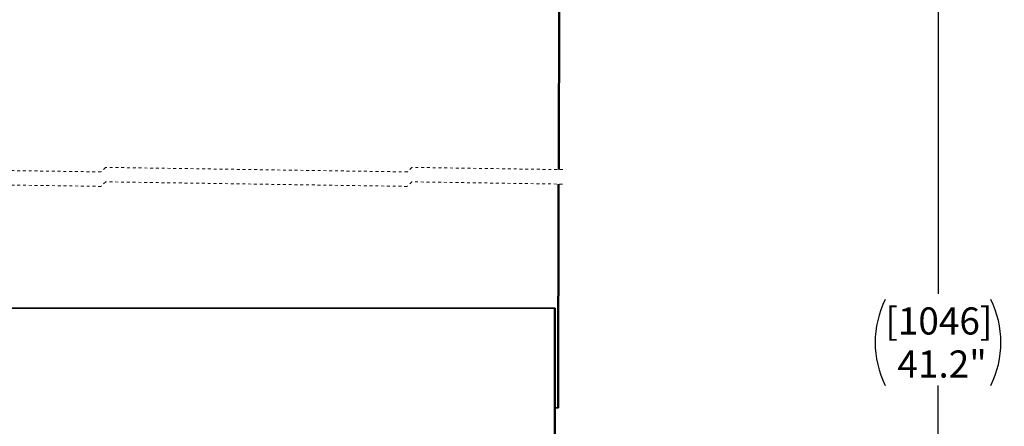
# Model space of a CAD drawing. Units: inches. Extents: x 2 to 154, y 1 to 99.
# Drawn here: x 58 to 92, y 43 to 58 of the extents above; entities that cross this region are included whole.
import ezdxf

# ---------------------------------------------------------------- set-up
doc = ezdxf.new("R2010")
doc.units = ezdxf.units.IN
doc.header["$MEASUREMENT"] = 0
doc.linetypes.add('HIDDEN', pattern=[0.075, 0.05, -0.025])
doc.layers.add('SLD-0', color=7, linetype='Continuous')
doc.styles.add('SLDTEXTSTYLE1', font='TXT', dxfattribs={"width": 0.75})
doc.dimstyles.new('SLDDIMSTYLE2', dxfattribs={"dimtxt": 0.9375, "dimasz": 0.13, "dimexe": 0, "dimexo": 0.0625, "dimgap": 0.234375, "dimtad": 0, "dimtih": 1, "dimtoh": 1, "dimdec": 0, "dimrnd": 1e-09, "dimzin": 12, "dimdsep": 46, "dimtxsty": 'SLDTEXTSTYLE1', "dimsah": 1, "dimcen": 0.09, "dimadec": 0, "dimazin": 3, "dimtfac": 1, "dimtofl": 0, "dimtmove": 0, "dimatfit": 3, "dimfxl": 0, "dimfrac": 2, "dimtolj": 1, "dimtzin": 12, "dimarcsym": 0})

# ---------------------------------------------------------------- blocks, each defined once
blk = doc.blocks.new('SW_HATCH_0')
at = {"layer": 'SLD-0', "color": 7, "linetype": 'Continuous', "lineweight": 18}
for p, q in [((18.659, -21.646), (18.639, -21.666)), ((18.658, -22.354), (18.638, -22.374)), ((18.657, -23.062), (18.637, -23.082)), ((18.656, -23.771), (18.636, -23.791)), ((18.655, -24.479), (18.635, -24.499)), ((18.654, -25.187), (18.633, -25.207)), ((18.652, -25.895), (18.632, -25.915)), ((18.638, -27.506), (18.618, -27.526)), ((18.637, -28.214), (18.617, -28.234)), ((18.636, -28.922), (18.616, -28.942)), ((18.635, -29.631), (18.615, -29.651)), ((18.633, -30.339), (18.613, -30.359)), ((18.632, -31.047), (18.612, -31.067)), ((18.511, -31.876), (18.489, -31.898)), ((18.631, -31.756), (18.611, -31.776)), ((18.511, -32.583), (18.489, -32.605)), ((18.63, -32.464), (18.61, -32.484)), ((18.511, -33.29), (18.489, -33.312)), ((18.629, -33.172), (18.609, -33.192)), ((18.511, -33.997), (18.489, -34.019)), ((18.628, -33.88), (18.608, -33.9)), ((18.511, -34.704), (18.489, -34.726)), ((18.626, -34.589), (18.606, -34.609)), ((18.511, -35.411), (18.489, -35.433))]:
    blk.add_line(p, q, dxfattribs=at)
blk = doc.blocks.new('_D_3')
at = {"layer": 'SLD-0', "color": 7}
for p, q in [((86.619, 65.221), (90.276, 65.221)), ((90.151, 65.221), (90.151, 48.028)), ((90.151, 21.655), (90.151, 44.861)), ((87.681, 21.655), (90.276, 21.655))]:
    blk.add_line(p, q, dxfattribs=at)
for centre, start, end in [((91.303, 46.349), 153.4349, 206.5651), ((88.998, 46.349), 333.4349, 26.5651)]:
    blk.add_arc(centre, 3.328, start, end, dxfattribs=at)
for points in [[(90.151, 65.221), (90.131, 65.091), (90.171, 65.091)], [(90.151, 21.655), (90.171, 21.785), (90.131, 21.785)]]:
    blk.add_solid(points, dxfattribs=at)
at = {"layer": 'SLD-0', "color": 7, "char_height": 0.9375, "attachment_point": 1, "style": 'SLDTEXTSTYLE1'}
for s, insert in [('[1046]', (88.327, 47.558)), ('41.2"', (88.745, 46.069))]:
    blk.add_mtext(s, dxfattribs=dict(at, insert=insert))

msp = doc.modelspace()

# ---------------------------------------------------------------- linework, layer by layer
at = {"layer": 'SLD-0', "color": 7, "linetype": 'Continuous', "lineweight": 35}
for p, q in [((77.039, 61.193), (77.024, 52.324)), ((77.059, 61.193), (77.044, 52.324)), ((77.012, 51.824), (76.999, 44.082)), ((77.032, 51.824), (77.019, 44.082)), ((76.882, 47.534), (56.256, 47.534)), ((76.882, 38.843), (76.882, 47.534)), ((76.882, 47.534), (76.904, 47.534)), ((76.904, 38.862), (76.904, 47.534)), ((76.999, 44.082), (76.904, 44.082)), ((76.999, 44.082), (77.019, 44.082))]:
    msp.add_line(p, q, dxfattribs=at)
at = {"layer": 'SLD-0', "color": 7, "linetype": 'HIDDEN', "lineweight": 18}
for p, q in [((61.19, 52.244), (55.969, 52.322)), ((61.348, 52.401), (61.19, 52.244)), ((71.79, 52.244), (61.348, 52.401)), ((71.948, 52.401), (71.79, 52.244)), ((77.169, 52.322), (71.948, 52.401)), ((61.196, 51.744), (55.981, 51.822)), ((61.354, 51.901), (61.196, 51.744)), ((71.784, 51.744), (61.354, 51.901)), ((71.942, 51.901), (71.784, 51.744)), ((77.157, 51.822), (71.942, 51.901))]:
    msp.add_line(p, q, dxfattribs=at)

# ---------------------------------------------------------------- block references
at = {"color": 7, "linetype": 'Continuous'}
msp.add_blockref('SW_HATCH_0', (58.393, 78.902), dxfattribs=at)

# ---------------------------------------------------------------- dimensions: what is measured, and where the dimension line sits
at = {"layer": 'SLD-0', "color": 7}
dim = msp.add_linear_dim(base=(90.151, 65.221), p1=(87.631, 21.655), p2=(86.569, 65.221), angle=90, text='([1046]\\P41.2")', dimstyle='SLDDIMSTYLE2', dxfattribs=at)
dim.commit()
dim.dimension.update_dxf_attribs({"geometry": '_D_3', "text_midpoint": (90.151, 46.444), "dimtype": 160})

doc.saveas('drawing.dxf')
